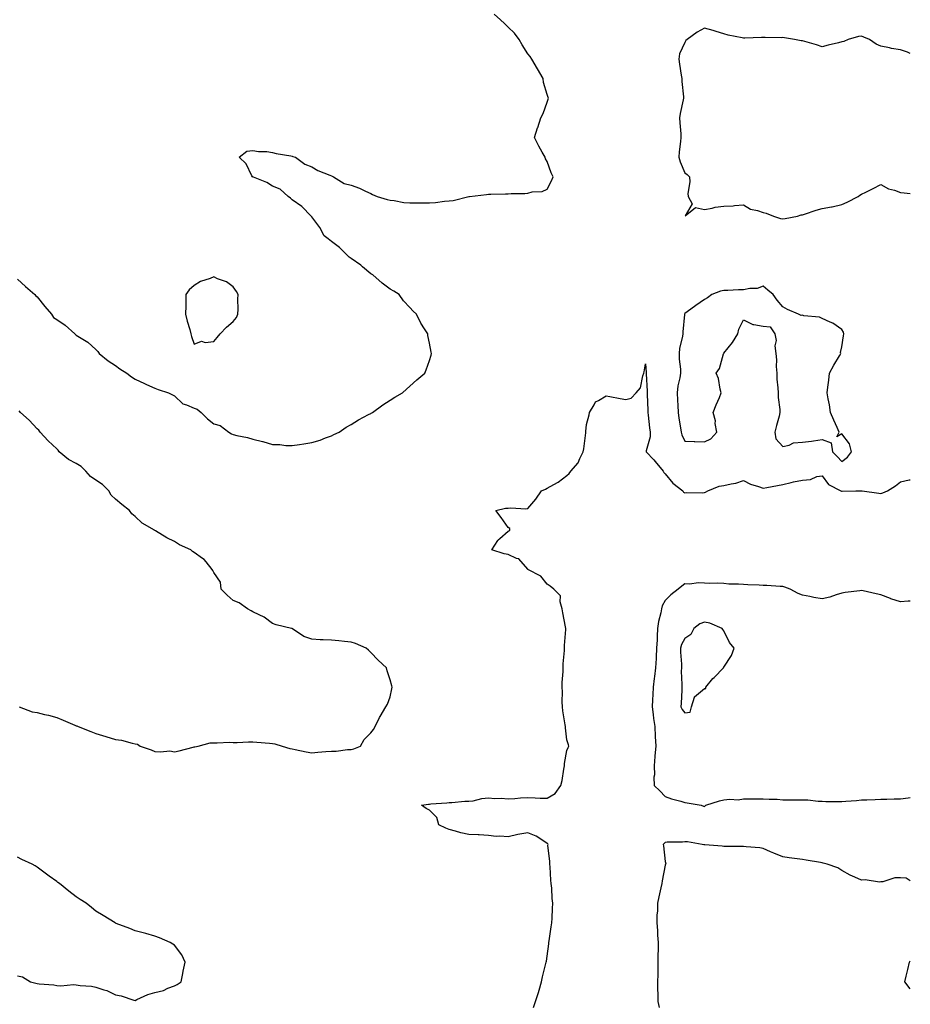
# Model space of a CAD drawing. Units: inches. Extents: x 897203 to 899843, y 7276778 to 7279418.
# Drawn here: x 899389 to 899843, y 7277510 to 7278012 of the extents above; entities that cross this region are included whole.
import ezdxf

# ---------------------------------------------------------------- set-up
doc = ezdxf.new("R2010")
doc.units = ezdxf.units.IN
doc.header["$MEASUREMENT"] = 0
doc.layers.add('Contour_89727276', color=7, linetype='Continuous', true_color=0x996965)

msp = doc.modelspace()

# ---------------------------------------------------------------- linework, layer by layer
at = {"layer": 'Contour_89727276'}
for points in [[(899388.05, 7277879.84, 3321), (899392.17, 7277876.04, 3321), (899396.92, 7277871.92, 3321), (899397.38, 7277871.25, 3321), (899398.05, 7277870.72, 3321), (899402.01, 7277865.88, 3321), (899405.34, 7277861.92, 3321), (899406.45, 7277860.32, 3321), (899408.05, 7277859.26, 3321), (899412.42, 7277856.29, 3321), (899417.36, 7277851.92, 3321), (899417.67, 7277851.54, 3321), (899418.05, 7277851.33, 3321), (899419.73, 7277850.24, 3321), (899423.9, 7277847.78, 3321), (899428.05, 7277843.92, 3321), (899429.04, 7277842.91, 3321), (899429.63, 7277841.92, 3321), (899434.28, 7277838.15, 3321), (899438.05, 7277835.74, 3321), (899440.27, 7277834.14, 3321), (899443.77, 7277831.92, 3321), (899446.2, 7277830.06, 3321), (899448.05, 7277828.93, 3321), (899452.76, 7277826.63, 3321), (899453.76, 7277826.21, 3321), (899458.05, 7277824.29, 3321), (899459.7, 7277823.57, 3321), (899465.02, 7277821.92, 3321), (899467.04, 7277820.91, 3321), (899468.05, 7277820.31, 3321), (899472.39, 7277816.27, 3321), (899474.16, 7277815.81, 3321), (899478.05, 7277814.07, 3321), (899479.67, 7277813.54, 3321), (899481.64, 7277811.92, 3321), (899484.85, 7277808.72, 3321), (899488.05, 7277806.15, 3321), (899491.32, 7277805.19, 3321), (899495.71, 7277801.92, 3321), (899497.21, 7277801.07, 3321), (899498.05, 7277800.6, 3321), (899499.82, 7277800.15, 3321), (899505.24, 7277799.11, 3321), (899508.05, 7277798.26, 3321), (899512.9, 7277797.08, 3321), (899513.16, 7277797.03, 3321), (899518.05, 7277795.61, 3321), (899521.71, 7277795.58, 3321), (899524.89, 7277795.08, 3321), (899528.05, 7277795.05, 3321), (899531.78, 7277795.65, 3321), (899534.03, 7277795.93, 3321), (899538.05, 7277796.6, 3321), (899542.25, 7277797.72, 3321), (899545.06, 7277798.93, 3321), (899548.05, 7277799.98, 3321), (899549.3, 7277800.67, 3321), (899551.92, 7277801.92, 3321), (899555.6, 7277804.37, 3321), (899558.05, 7277805.83, 3321), (899561.87, 7277808.09, 3321), (899566.98, 7277810.86, 3321), (899568.05, 7277811.45, 3321), (899568.35, 7277811.62, 3321), (899568.96, 7277811.92, 3321), (899574.25, 7277815.72, 3321), (899578.05, 7277818.17, 3321), (899580.33, 7277819.64, 3321), (899584.28, 7277821.92, 3321), (899586.21, 7277823.76, 3321), (899588.05, 7277825.27, 3321), (899591.53, 7277828.44, 3321), (899595.58, 7277831.92, 3321), (899596.31, 7277833.67, 3321), (899598.05, 7277838.35, 3321), (899598.83, 7277841.14, 3321), (899598.98, 7277841.92, 3321), (899598.78, 7277842.64, 3321), (899598.05, 7277847.13, 3321), (899597.19, 7277851.05, 3321), (899597.1, 7277851.92, 3321), (899595.5, 7277854.48, 3321), (899593.53, 7277857.4, 3321), (899591.34, 7277861.92, 3321), (899589.69, 7277863.55, 3321), (899588.05, 7277865.44, 3321), (899584.83, 7277868.7, 3321), (899582.5, 7277871.92, 3321), (899579.77, 7277873.64, 3321), (899578.05, 7277874.76, 3321), (899573.92, 7277877.79, 3321), (899569.13, 7277881.92, 3321), (899568.46, 7277882.33, 3321), (899568.05, 7277882.56, 3321), (899563.94, 7277886.03, 3321), (899562.98, 7277886.85, 3321), (899558.05, 7277890.33, 3321), (899557.11, 7277890.98, 3321), (899556.18, 7277891.92, 3321), (899552.11, 7277895.97, 3321), (899548.05, 7277898.99, 3321), (899546.4, 7277900.27, 3321), (899544.33, 7277901.92, 3321), (899542.21, 7277906.08, 3321), (899538.05, 7277911.47, 3321), (899537.88, 7277911.75, 3321), (899537.73, 7277911.92, 3321), (899532.92, 7277916.79, 3321), (899528.05, 7277920.16, 3321), (899527.15, 7277921.02, 3321), (899525.98, 7277921.92, 3321), (899521.84, 7277925.71, 3321), (899518.05, 7277927.14, 3321), (899515.1, 7277928.97, 3321), (899508.27, 7277931.7, 3321), (899508.05, 7277931.8, 3321), (899507.96, 7277931.83, 3321), (899507.82, 7277931.92, 3321), (899507.47, 7277932.5, 3321), (899504.58, 7277938.45, 3321), (899501.09, 7277941.92, 3321), (899504.91, 7277945.06, 3321), (899508.05, 7277945.38, 3321), (899510.86, 7277944.73, 3321), (899515.2, 7277944.77, 3321), (899518.05, 7277944.33, 3321), (899519.96, 7277943.82, 3321), (899527.32, 7277942.65, 3321), (899528.05, 7277942.49, 3321), (899528.46, 7277942.33, 3321), (899529.67, 7277941.92, 3321), (899534.52, 7277938.39, 3321), (899538.05, 7277937.05, 3321), (899541.19, 7277935.06, 3321), (899547.27, 7277932.7, 3321), (899548.05, 7277932.34, 3321), (899548.37, 7277932.24, 3321), (899549.16, 7277931.92, 3321), (899554.6, 7277928.47, 3321), (899558.05, 7277927.66, 3321), (899562.27, 7277926.14, 3321), (899565.36, 7277924.62, 3321), (899568.05, 7277923.43, 3321), (899569, 7277922.87, 3321), (899571.36, 7277921.92, 3321), (899576.42, 7277920.3, 3321), (899578.05, 7277920.07, 3321), (899580.03, 7277919.94, 3321), (899584.99, 7277918.86, 3321), (899588.05, 7277918.72, 3321), (899591.29, 7277918.68, 3321), (899594.82, 7277918.69, 3321), (899598.05, 7277918.64, 3321), (899601.11, 7277918.86, 3321), (899605.57, 7277919.44, 3321), (899608.05, 7277919.63, 3321), (899610.06, 7277919.91, 3321), (899618.02, 7277921.89, 3321), (899618.05, 7277921.89, 3321), (899618.07, 7277921.89, 3321), (899618.36, 7277921.92, 3321), (899627.07, 7277922.9, 3321), (899628.05, 7277923.01, 3321), (899629.23, 7277923.1, 3321), (899636.77, 7277923.2, 3321), (899638.05, 7277923.31, 3321), (899639.62, 7277923.48, 3321), (899646.59, 7277923.38, 3321), (899648.05, 7277923.6, 3321), (899650.33, 7277924.21, 3321), (899655.49, 7277924.49, 3321), (899658.05, 7277925.69, 3321), (899660.14, 7277929.83, 3321), (899660.97, 7277931.92, 3321), (899660.05, 7277933.92, 3321), (899658.05, 7277939.75, 3321), (899657.18, 7277941.05, 3321), (899656.92, 7277941.92, 3321), (899655.45, 7277944.52, 3321), (899653.69, 7277947.56, 3321), (899651.45, 7277951.92, 3321), (899653.11, 7277956.86, 3321), (899653.16, 7277957.04, 3321), (899654.78, 7277961.92, 3321), (899655.85, 7277964.13, 3321), (899658.05, 7277969.95, 3321), (899658.47, 7277971.49, 3321), (899658.6, 7277971.92, 3321), (899658.51, 7277972.39, 3321), (899658.05, 7277973.82, 3321), (899656.15, 7277980.02, 3321), (899655.9, 7277981.92, 3321), (899653.05, 7277986.92, 3321), (899650.18, 7277991.92, 3321), (899649.25, 7277993.12, 3321), (899648.05, 7277994.48, 3321), (899645.31, 7277999.18, 3321), (899643.73, 7278001.92, 3321), (899641.27, 7278005.13, 3321), (899638.05, 7278008.14, 3321), (899636.16, 7278010.03, 3321), (899634.17, 7278011.92, 3321), (899630.95, 7278014.81, 3321)], [(899843, 7277994.79, 3321), (899841.51, 7277995.39, 3321), (899838.05, 7277996.64, 3321), (899833.34, 7277997.2, 3321), (899832.39, 7277997.58, 3321), (899828.05, 7277998.45, 3321), (899825.59, 7277999.46, 3321), (899822.17, 7278001.92, 3321), (899819.25, 7278003.12, 3321), (899818.05, 7278003.55, 3321), (899816.64, 7278003.33, 3321), (899811.3, 7278001.92, 3321), (899809.08, 7278000.89, 3321), (899808.05, 7278000.65, 3321), (899806.34, 7278000.2, 3321), (899801.07, 7277998.9, 3321), (899798.05, 7277998.1, 3321), (899795.23, 7277999.1, 3321), (899789.2, 7278000.77, 3321), (899788.05, 7278001.13, 3321), (899787.35, 7278001.22, 3321), (899783.97, 7278001.92, 3321), (899778.82, 7278002.68, 3321), (899778.05, 7278002.8, 3321), (899777.19, 7278002.78, 3321), (899769.02, 7278002.9, 3321), (899768.05, 7278002.87, 3321), (899767.14, 7278002.83, 3321), (899758.61, 7278002.48, 3321), (899758.05, 7278002.46, 3321), (899757.34, 7278002.63, 3321), (899750.23, 7278004.1, 3321), (899748.05, 7278004.71, 3321), (899744.02, 7278005.94, 3321), (899742.6, 7278006.47, 3321), (899738.05, 7278007.65, 3321), (899734.44, 7278005.53, 3321), (899729.37, 7278001.92, 3321), (899728.68, 7278001.3, 3321), (899728.05, 7278000.37, 3321), (899725.45, 7277994.52, 3321), (899725.04, 7277991.92, 3321), (899725.36, 7277989.22, 3321), (899726.29, 7277983.68, 3321), (899726.52, 7277981.92, 3321), (899726.55, 7277980.43, 3321), (899727.39, 7277972.58, 3321), (899727.4, 7277971.92, 3321), (899727.27, 7277971.15, 3321), (899725.75, 7277964.22, 3321), (899725.42, 7277961.92, 3321), (899725.48, 7277959.35, 3321), (899726.09, 7277953.88, 3321), (899726.14, 7277951.92, 3321), (899725.97, 7277949.84, 3321), (899725.27, 7277944.7, 3321), (899725.07, 7277941.92, 3321), (899725.73, 7277939.6, 3321), (899728.05, 7277933.95, 3321), (899729.24, 7277933.11, 3321), (899730.49, 7277931.92, 3321), (899730.66, 7277929.31, 3321), (899729.59, 7277923.46, 3321), (899729.77, 7277921.92, 3321), (899731.82, 7277918.15, 3321), (899728.23, 7277912.1, 3321), (899733.63, 7277916.34, 3321), (899738.05, 7277915.34, 3321), (899742.09, 7277915.96, 3321), (899743.57, 7277916.4, 3321), (899748.05, 7277916.89, 3321), (899752.76, 7277917.21, 3321), (899753.4, 7277917.27, 3321), (899758.05, 7277917.6, 3321), (899761.53, 7277915.4, 3321), (899765.18, 7277914.79, 3321), (899768.05, 7277913.79, 3321), (899769.61, 7277913.47, 3321), (899773.21, 7277911.92, 3321), (899776.79, 7277910.66, 3321), (899778.05, 7277910.5, 3321)], [(899778.05, 7277910.5, 3321), (899779.28, 7277910.7, 3321), (899785.49, 7277911.92, 3321), (899787.45, 7277912.53, 3321), (899788.05, 7277912.61, 3321), (899789.05, 7277912.93, 3321), (899795, 7277914.98, 3321), (899798.05, 7277915.81, 3321), (899802.8, 7277916.67, 3321), (899803.26, 7277916.71, 3321), (899808.05, 7277917.79, 3321), (899810.88, 7277919.09, 3321), (899816.43, 7277921.92, 3321), (899817.32, 7277922.65, 3321), (899818.05, 7277923.07, 3321), (899820.31, 7277924.18, 3321), (899824, 7277925.97, 3321), (899828.05, 7277927.98, 3321), (899831.88, 7277925.75, 3321), (899834.87, 7277925.09, 3321), (899838.05, 7277923.94, 3321), (899839.82, 7277923.69, 3321), (899843, 7277923.45, 3321)], [(899651.06, 7277508.91, 3320), (899652.02, 7277511.92, 3320), (899653.52, 7277516.45, 3320), (899653.84, 7277517.7, 3320), (899655.07, 7277521.92, 3320), (899655.58, 7277524.38, 3320), (899657.35, 7277531.23, 3320), (899657.51, 7277531.92, 3320), (899657.6, 7277532.37, 3320), (899658.05, 7277535.01, 3320), (899658.78, 7277541.2, 3320), (899658.87, 7277541.92, 3320), (899659, 7277542.87, 3320), (899660.06, 7277549.91, 3320), (899660.32, 7277551.92, 3320), (899660.47, 7277554.34, 3320), (899660.72, 7277559.25, 3320), (899660.89, 7277561.92, 3320), (899660.55, 7277564.42, 3320), (899660.31, 7277569.66, 3320), (899660.04, 7277571.92, 3320), (899659.84, 7277573.71, 3320), (899659.45, 7277580.52, 3320), (899659.31, 7277581.92, 3320), (899659.34, 7277583.21, 3320), (899658.39, 7277591.58, 3320), (899658.41, 7277591.92, 3320), (899658.29, 7277592.16, 3320), (899658.05, 7277592.45, 3320), (899656.78, 7277593.19, 3320), (899652.29, 7277596.17, 3320), (899648.05, 7277597.87, 3320), (899643.1, 7277596.98, 3320), (899643, 7277596.97, 3320), (899638.05, 7277595.81, 3320), (899633.81, 7277596.16, 3320), (899632.06, 7277595.92, 3320), (899628.05, 7277596.47, 3320), (899623.27, 7277596.7, 3320), (899622.86, 7277596.72, 3320), (899618.05, 7277596.95, 3320), (899613.99, 7277597.86, 3320), (899611.26, 7277598.71, 3320), (899608.05, 7277599.53, 3320), (899606.35, 7277600.22, 3320), (899602.76, 7277601.92, 3320), (899601.8, 7277605.67, 3320), (899598.05, 7277609.37, 3320), (899596.37, 7277610.24, 3320), (899593.99, 7277611.92, 3320), (899597.56, 7277612.41, 3320), (899598.05, 7277612.45, 3320), (899598.62, 7277612.49, 3320), (899606.83, 7277613.14, 3320), (899608.05, 7277613.24, 3320), (899609.35, 7277613.22, 3320), (899616.08, 7277613.89, 3320), (899618.05, 7277613.87, 3320), (899620.27, 7277614.14, 3320), (899624.68, 7277615.29, 3320), (899628.05, 7277615.57, 3320), (899631.34, 7277615.21, 3320), (899634.54, 7277615.43, 3320), (899638.05, 7277615.15, 3320), (899641.47, 7277615.34, 3320), (899644.33, 7277615.63, 3320), (899648.05, 7277615.82, 3320), (899651.83, 7277615.7, 3320), (899654.46, 7277615.51, 3320), (899658.05, 7277615.39, 3320), (899662.11, 7277617.86, 3320), (899664.86, 7277621.92, 3320), (899665.57, 7277624.39, 3320), (899666.38, 7277630.25, 3320), (899666.77, 7277631.92, 3320), (899666.88, 7277633.08, 3320), (899668.05, 7277639.76, 3320), (899668.67, 7277641.3, 3320), (899668.94, 7277641.92, 3320), (899668.76, 7277642.63, 3320), (899668.05, 7277645.25, 3320), (899667.34, 7277651.21, 3320), (899667.27, 7277651.92, 3320), (899667.14, 7277652.83, 3320), (899666.01, 7277659.88, 3320), (899665.74, 7277661.92, 3320), (899665.53, 7277664.44, 3320), (899665.79, 7277669.66, 3320), (899665.55, 7277671.92, 3320), (899665.59, 7277674.38, 3320), (899666.16, 7277680.03, 3320), (899666.19, 7277681.92, 3320), (899666.18, 7277683.8, 3320), (899666.81, 7277690.68, 3320), (899666.8, 7277691.92, 3320), (899666.75, 7277693.22, 3320), (899667.46, 7277701.33, 3320), (899667.43, 7277701.92, 3320), (899667.3, 7277702.66, 3320), (899665.99, 7277709.87, 3320), (899665.64, 7277711.92, 3320), (899664.55, 7277715.42, 3320), (899664.69, 7277718.56, 3320), (899661.42, 7277721.92, 3320), (899659.54, 7277723.41, 3320), (899658.05, 7277724.53, 3320), (899654.71, 7277728.58, 3320), (899648.16, 7277731.92, 3320), (899648.11, 7277731.99, 3320), (899648.05, 7277732.1, 3320), (899643.5, 7277737.37, 3320), (899642.38, 7277737.59, 3320), (899638.05, 7277739.52, 3320), (899636.09, 7277739.96, 3320), (899629.84, 7277741.92, 3320), (899632.8, 7277746.67, 3320), (899632.97, 7277747.01, 3320), (899633.88, 7277747.75, 3320), (899638.05, 7277751.37, 3320), (899638.39, 7277751.58, 3320), (899638.87, 7277751.92, 3320), (899638.88, 7277752.75, 3320), (899638.05, 7277753.33, 3320), (899634.54, 7277758.41, 3320), (899631.82, 7277761.92, 3320), (899636.74, 7277763.23, 3320), (899638.05, 7277763.16, 3320), (899639.43, 7277763.3, 3320), (899647.09, 7277762.88, 3320), (899648.05, 7277763.02, 3320), (899652.21, 7277767.76, 3320), (899655, 7277771.92, 3320), (899657.06, 7277772.91, 3320), (899658.05, 7277773.29, 3320), (899661.35, 7277775.22, 3320), (899663.58, 7277776.39, 3320), (899668.05, 7277779.84, 3320), (899669.14, 7277780.83, 3320), (899670.07, 7277781.92, 3320), (899673.78, 7277786.19, 3320), (899674.56, 7277788.43, 3320), (899676.27, 7277791.92, 3320), (899676.58, 7277793.38, 3320), (899677.63, 7277801.5, 3320), (899677.71, 7277801.92, 3320), (899677.74, 7277802.23, 3320), (899678.05, 7277805.76, 3320), (899679.3, 7277810.67, 3320), (899679.49, 7277811.92, 3320), (899681.95, 7277815.82, 3320), (899682.59, 7277817.39, 3320), (899684.08, 7277817.95, 3320), (899688.05, 7277820.37, 3320), (899689.96, 7277820.01, 3320), (899695.11, 7277818.97, 3320), (899698.05, 7277818.43, 3320), (899700.82, 7277819.15, 3320), (899703.32, 7277821.92, 3320), (899705.56, 7277824.41, 3320), (899706.67, 7277830.54, 3320), (899707.23, 7277831.92, 3320), (899707.37, 7277832.6, 3320), (899708.05, 7277836.61, 3320), (899708.4, 7277832.27, 3320), (899708.37, 7277831.92, 3320), (899708.39, 7277831.59, 3320), (899708.84, 7277822.71, 3320), (899708.87, 7277821.92, 3320), (899708.89, 7277821.08, 3320), (899709.28, 7277813.15, 3320), (899709.31, 7277811.92, 3320), (899709.48, 7277810.48, 3320), (899710.18, 7277804.06, 3320), (899710.45, 7277801.92, 3320), (899710.47, 7277799.51, 3320), (899708.47, 7277792.34, 3320), (899708.48, 7277791.92, 3320), (899712.24, 7277787.73, 3320), (899713.01, 7277786.88, 3320), (899717.03, 7277781.92, 3320), (899717.37, 7277781.25, 3320), (899718.05, 7277780.64, 3320), (899721.97, 7277775.85, 3320), (899727.12, 7277771.92, 3320), (899727.51, 7277771.37, 3320), (899728.05, 7277771.01, 3320), (899728.78, 7277771.19, 3320), (899737.14, 7277771.01, 3320), (899738.05, 7277771.15, 3320), (899738.64, 7277771.33, 3320), (899739.82, 7277771.92, 3320), (899745.55, 7277774.42, 3320), (899748.05, 7277774.75, 3320), (899751.76, 7277775.62, 3320), (899754.06, 7277775.91, 3320), (899758.05, 7277777.17, 3320), (899761.53, 7277775.4, 3320), (899765.73, 7277774.23, 3320), (899768.05, 7277773.38, 3320), (899769.85, 7277773.72, 3320), (899775.31, 7277774.66, 3320), (899778.05, 7277775.21, 3320), (899782.33, 7277776.21, 3320), (899783.44, 7277776.53, 3320), (899788.05, 7277777.42, 3320), (899792.17, 7277777.81, 3320), (899795.34, 7277779.21, 3320), (899798.05, 7277779.7, 3320), (899801.35, 7277775.22, 3320), (899807.64, 7277771.92, 3320), (899807.91, 7277771.78, 3320), (899808.05, 7277771.75, 3320), (899808.21, 7277771.76, 3320), (899815.31, 7277771.92, 3320), (899817.98, 7277771.99, 3320), (899818.05, 7277772.01, 3320), (899818.12, 7277772, 3320), (899818.46, 7277771.92, 3320), (899826.91, 7277770.78, 3320), (899828.05, 7277770.7, 3320), (899829.04, 7277770.93, 3320), (899831.3, 7277771.92, 3320), (899835.38, 7277774.59, 3320), (899838.05, 7277776.49, 3320), (899842.42, 7277777.55, 3320), (899843, 7277777.63, 3320)], [(899388.93, 7277661.92, 3321), (899395.6, 7277659.48, 3321), (899398.05, 7277659.04, 3321), (899401.88, 7277658.09, 3321), (899403.89, 7277657.77, 3321), (899408.05, 7277656.47, 3321), (899411.29, 7277655.16, 3321), (899417.37, 7277652.59, 3321), (899418.05, 7277652.32, 3321), (899418.36, 7277652.23, 3321), (899418.93, 7277651.92, 3321), (899425.5, 7277649.37, 3321), (899428.05, 7277648.39, 3321), (899433.05, 7277646.92, 3321), (899438.05, 7277645.3, 3321), (899441.1, 7277644.97, 3321), (899446.57, 7277643.39, 3321), (899448.05, 7277643.18, 3321), (899449.15, 7277643.01, 3321), (899450.65, 7277641.92, 3321), (899456.15, 7277640.02, 3321), (899458.05, 7277639.3, 3321), (899460.97, 7277638.99, 3321), (899465.69, 7277639.56, 3321), (899468.05, 7277639.13, 3321), (899470.39, 7277639.58, 3321), (899477.59, 7277641.46, 3321), (899478.05, 7277641.56, 3321), (899478.39, 7277641.58, 3321), (899480.19, 7277641.92, 3321), (899486.34, 7277643.63, 3321), (899488.05, 7277643.71, 3321), (899489.76, 7277643.63, 3321), (899496.07, 7277643.9, 3321), (899498.05, 7277643.83, 3321), (899500.02, 7277643.88, 3321), (899505.78, 7277644.19, 3321), (899508.05, 7277644.23, 3321), (899510.07, 7277643.93, 3321), (899516.53, 7277643.44, 3321), (899518.05, 7277643.24, 3321), (899519.18, 7277643.05, 3321), (899522.93, 7277641.92, 3321), (899526.88, 7277640.75, 3321), (899528.05, 7277640.64, 3321), (899529.65, 7277640.32, 3321), (899535.25, 7277639.12, 3321), (899538.05, 7277638.59, 3321), (899541.15, 7277638.81, 3321), (899545.27, 7277639.14, 3321), (899548.05, 7277639.34, 3321), (899550.5, 7277639.47, 3321), (899556.31, 7277640.18, 3321), (899558.05, 7277640.29, 3321), (899559.42, 7277640.55, 3321), (899562.89, 7277641.92, 3321), (899564.69, 7277645.28, 3321), (899568.05, 7277648.78, 3321), (899569.46, 7277650.51, 3321), (899570.41, 7277651.92, 3321), (899572.6, 7277656.47, 3321), (899572.86, 7277657.11, 3321), (899575.8, 7277661.92, 3321), (899576.67, 7277663.3, 3321), (899578.05, 7277667.04, 3321), (899578.89, 7277671.08, 3321), (899579.01, 7277671.92, 3321), (899578.8, 7277672.67, 3321), (899578.05, 7277675.73, 3321), (899576.45, 7277680.32, 3321), (899576.18, 7277681.92, 3321), (899571.83, 7277685.7, 3321), (899568.05, 7277689.62, 3321), (899566.97, 7277690.84, 3321), (899565.7, 7277691.92, 3321), (899560.34, 7277694.21, 3321), (899558.05, 7277694.92, 3321), (899554.77, 7277695.19, 3321), (899551.77, 7277695.63, 3321), (899548.05, 7277695.9, 3321), (899543.82, 7277696.15, 3321), (899542.31, 7277696.18, 3321), (899538.05, 7277696.43, 3321), (899533.92, 7277697.8, 3321), (899528.25, 7277701.72, 3321), (899528.05, 7277701.83, 3321), (899527.99, 7277701.86, 3321), (899527.69, 7277701.92, 3321), (899519.91, 7277703.78, 3321), (899518.05, 7277704.47, 3321), (899513.8, 7277707.67, 3321), (899511.21, 7277708.77, 3321), (899508.05, 7277710.39, 3321), (899507.08, 7277710.95, 3321), (899505.21, 7277711.92, 3321), (899500.99, 7277714.86, 3321), (899498.05, 7277716.19, 3321), (899494.92, 7277718.79, 3321), (899491.82, 7277721.92, 3321), (899491.53, 7277725.4, 3321), (899488.05, 7277730.46, 3321), (899487.54, 7277731.4, 3321), (899487.31, 7277731.92, 3321), (899484.16, 7277735.81, 3321), (899483.21, 7277737.09, 3321), (899482.42, 7277737.55, 3321), (899478.05, 7277740.56, 3321), (899477.22, 7277741.09, 3321), (899476.32, 7277741.92, 3321), (899470.64, 7277744.52, 3321), (899468.05, 7277746.17, 3321), (899464.13, 7277748, 3321), (899458.36, 7277751.61, 3321), (899458.05, 7277751.79, 3321), (899457.97, 7277751.83, 3321), (899457.87, 7277751.92, 3321), (899451.65, 7277755.52, 3321), (899448.05, 7277758.83, 3321), (899446.35, 7277760.22, 3321), (899445.12, 7277761.92, 3321), (899441.18, 7277765.05, 3321), (899438.05, 7277767.66, 3321), (899435.85, 7277769.71, 3321), (899434.62, 7277771.92, 3321), (899431.32, 7277775.19, 3321), (899428.05, 7277777.49, 3321), (899425.35, 7277779.22, 3321), (899422.96, 7277781.92, 3321), (899420.57, 7277784.45, 3321), (899418.05, 7277785.87, 3321), (899414.02, 7277787.89, 3321), (899409.35, 7277791.92, 3321), (899408.84, 7277792.7, 3321), (899408.05, 7277793.37, 3321), (899403.63, 7277797.51, 3321), (899399.56, 7277801.92, 3321), (899398.95, 7277802.82, 3321), (899398.05, 7277803.64, 3321), (899394.05, 7277807.92, 3321), (899389.58, 7277811.92, 3321), (899388.91, 7277812.78, 3321)], [(899843, 7277715.74, 3320), (899841.88, 7277715.75, 3320), (899838.05, 7277715.42, 3320), (899833.14, 7277717.02, 3320), (899832.82, 7277717.15, 3320), (899828.05, 7277718.96, 3320), (899825.58, 7277719.45, 3320), (899818.98, 7277720.99, 3320), (899818.05, 7277721.19, 3320), (899817.2, 7277721.06, 3320), (899809.79, 7277720.18, 3320), (899808.05, 7277719.92, 3320), (899805.22, 7277719.1, 3320), (899802.07, 7277717.9, 3320), (899798.05, 7277716.98, 3320), (899793.77, 7277717.64, 3320), (899791.84, 7277718.13, 3320), (899788.05, 7277718.82, 3320), (899785.81, 7277719.68, 3320), (899781.81, 7277721.92, 3320), (899779.09, 7277722.96, 3320), (899778.05, 7277723.18, 3320), (899776.74, 7277723.23, 3320), (899769.92, 7277723.8, 3320), (899768.05, 7277723.85, 3320), (899766, 7277723.97, 3320), (899760.21, 7277724.09, 3320), (899758.05, 7277724.21, 3320), (899755.53, 7277724.44, 3320), (899750.61, 7277724.48, 3320), (899748.05, 7277724.75, 3320), (899744.98, 7277724.99, 3320), (899740.85, 7277724.71, 3320), (899738.05, 7277725.01, 3320), (899734.86, 7277725.11, 3320), (899730.6, 7277724.47, 3320), (899728.05, 7277724.6, 3320), (899726.51, 7277723.46, 3320), (899724.71, 7277721.92, 3320), (899720.99, 7277718.98, 3320), (899718.05, 7277716.09, 3320), (899716.55, 7277713.42, 3320), (899716.27, 7277711.92, 3320), (899715.94, 7277709.81, 3320), (899714.63, 7277705.35, 3320), (899714.24, 7277701.92, 3320), (899714.04, 7277697.91, 3320), (899713.94, 7277696.02, 3320), (899713.74, 7277691.92, 3320), (899713.46, 7277687.33, 3320), (899713.42, 7277686.55, 3320), (899713.12, 7277681.92, 3320), (899712.61, 7277677.36, 3320), (899712.48, 7277676.35, 3320), (899711.98, 7277671.92, 3320), (899711.79, 7277668.18, 3320), (899711.6, 7277665.46, 3320), (899711.42, 7277661.92, 3320), (899711.94, 7277658.02, 3320), (899712.19, 7277656.05, 3320), (899712.76, 7277651.92, 3320), (899713.04, 7277646.93, 3320), (899713.04, 7277646.91, 3320), (899713.29, 7277641.92, 3320), (899712.89, 7277637.08, 3320), (899712.9, 7277636.76, 3320), (899712.56, 7277631.92, 3320), (899712.67, 7277627.29, 3320), (899712.34, 7277626.21, 3320), (899712.57, 7277621.92, 3320), (899715.34, 7277619.21, 3320), (899718.05, 7277616.23, 3320), (899721.31, 7277615.18, 3320), (899726.07, 7277613.9, 3320), (899728.05, 7277613.32, 3320), (899729.28, 7277613.15, 3320), (899736.46, 7277611.92, 3320), (899737.59, 7277611.46, 3320), (899738.05, 7277611.27, 3320)], [(899738.05, 7277611.27, 3320), (899738.45, 7277611.52, 3320), (899738.83, 7277611.92, 3320), (899745.81, 7277614.16, 3320), (899748.05, 7277614.58, 3320), (899751.03, 7277614.9, 3320), (899755.28, 7277614.69, 3320), (899758.05, 7277615.13, 3320), (899761.28, 7277615.15, 3320), (899764.83, 7277615.14, 3320), (899768.05, 7277615.15, 3320), (899771.04, 7277614.91, 3320), (899775.1, 7277614.87, 3320), (899778.05, 7277614.65, 3320), (899780.71, 7277614.58, 3320), (899785.29, 7277614.68, 3320), (899788.05, 7277614.62, 3320), (899790.7, 7277614.57, 3320), (899796.02, 7277613.94, 3320), (899798.05, 7277613.9, 3320), (899799.95, 7277613.82, 3320), (899806.13, 7277613.84, 3320), (899808.05, 7277613.77, 3320), (899810.06, 7277613.92, 3320), (899815.65, 7277614.32, 3320), (899818.05, 7277614.53, 3320), (899820.78, 7277614.65, 3320), (899825.14, 7277614.82, 3320), (899828.05, 7277614.96, 3320), (899831.11, 7277614.98, 3320), (899834.8, 7277615.17, 3320), (899838.05, 7277615.2, 3320), (899841.84, 7277615.71, 3320), (899843, 7277615.86, 3320)], [(899843, 7277573.32, 3320), (899840.82, 7277574.69, 3320), (899838.05, 7277574.92, 3320), (899835.11, 7277574.86, 3320), (899829.02, 7277572.89, 3320), (899828.05, 7277572.86, 3320), (899827.3, 7277572.67, 3320), (899820, 7277573.87, 3320), (899818.05, 7277573.64, 3320), (899814.75, 7277575.22, 3320), (899812.4, 7277576.27, 3320), (899808.05, 7277578.69, 3320), (899806.05, 7277579.92, 3320), (899800.7, 7277581.92, 3320), (899798.54, 7277582.42, 3320), (899798.05, 7277582.55, 3320), (899797.29, 7277582.68, 3320), (899790.01, 7277583.87, 3320), (899788.05, 7277584.19, 3320), (899785.39, 7277584.59, 3320), (899781.21, 7277585.07, 3320), (899778.05, 7277585.58, 3320), (899773.5, 7277587.38, 3320), (899771.78, 7277588.19, 3320), (899768.05, 7277589.84, 3320), (899766.36, 7277590.22, 3320), (899759.28, 7277590.69, 3320), (899758.05, 7277590.9, 3320), (899757, 7277590.87, 3320), (899749.06, 7277590.91, 3320), (899748.05, 7277590.88, 3320), (899747.1, 7277590.97, 3320), (899738.25, 7277591.71, 3320), (899738.05, 7277591.73, 3320), (899737.86, 7277591.73, 3320), (899736.86, 7277591.92, 3320), (899729.4, 7277593.28, 3320), (899728.05, 7277593.19, 3320), (899726.89, 7277593.08, 3320), (899719.12, 7277592.98, 3320), (899718.05, 7277592.91, 3320), (899717.6, 7277592.37, 3320), (899717.12, 7277591.92, 3320), (899717.26, 7277591.14, 3320), (899718.05, 7277583.22, 3320), (899718.38, 7277582.25, 3320), (899718.28, 7277581.92, 3320), (899718.2, 7277581.77, 3320), (899718.05, 7277581.29, 3320), (899716.61, 7277573.37, 3320), (899716.4, 7277571.92, 3320), (899715.96, 7277569.84, 3320), (899714.83, 7277565.14, 3320), (899714.21, 7277561.92, 3320), (899714.1, 7277557.97, 3320), (899713.9, 7277556.07, 3320), (899713.8, 7277551.92, 3320), (899714.16, 7277548.03, 3320), (899714.23, 7277545.75, 3320), (899714.54, 7277541.92, 3320), (899714.45, 7277538.32, 3320), (899714.42, 7277535.55, 3320), (899714.32, 7277531.92, 3320), (899714.3, 7277528.17, 3320), (899714.27, 7277525.7, 3320), (899714.25, 7277521.92, 3320), (899714.25, 7277518.11, 3320), (899714.36, 7277515.6, 3320), (899714.36, 7277511.92, 3320), (899714.96, 7277508.83, 3320)], [(899468.05, 7277519.79, 3321), (899469.5, 7277520.47, 3321), (899471.41, 7277521.92, 3321), (899472.35, 7277526.22, 3321), (899472.57, 7277527.4, 3321), (899473.5, 7277531.92, 3321), (899471.76, 7277535.63, 3321), (899468.05, 7277540.6, 3321), (899467.29, 7277541.16, 3321), (899465.83, 7277541.92, 3321), (899460.52, 7277544.38, 3321), (899458.05, 7277545.19, 3321), (899453.45, 7277546.53, 3321), (899452.84, 7277546.71, 3321), (899448.05, 7277547.96, 3321), (899445.25, 7277549.12, 3321), (899438.31, 7277551.66, 3321), (899438.05, 7277551.75, 3321), (899437.95, 7277551.82, 3321), (899437.79, 7277551.92, 3321), (899431.78, 7277555.64, 3321), (899428.05, 7277557.86, 3321), (899425.83, 7277559.69, 3321), (899423.05, 7277561.92, 3321), (899420.05, 7277563.92, 3321), (899418.05, 7277565.19, 3321), (899414.28, 7277568.15, 3321), (899409.56, 7277571.92, 3321), (899408.66, 7277572.53, 3321), (899408.05, 7277572.96, 3321), (899404.25, 7277575.72, 3321), (899402.85, 7277576.72, 3321), (899398.05, 7277580.23, 3321), (899397.07, 7277580.94, 3321), (899395.63, 7277581.92, 3321), (899390.35, 7277584.22, 3321), (899388.05, 7277585.35, 3321)], [(899843, 7277518.36, 3320), (899840.22, 7277521.92, 3320), (899840.93, 7277524.79, 3320), (899841.72, 7277528.26, 3320), (899842.65, 7277531.92, 3320), (899843, 7277532.68, 3320)], [(899388.05, 7277524.98, 3321), (899390.55, 7277524.42, 3321), (899394.66, 7277521.92, 3321), (899397.42, 7277521.3, 3321), (899398.05, 7277521.1, 3321), (899399.06, 7277520.91, 3321), (899406.55, 7277520.42, 3321), (899408.05, 7277520.04, 3321), (899410.11, 7277519.87, 3321), (899416.6, 7277520.47, 3321), (899418.05, 7277520.31, 3321), (899419.97, 7277520, 3321), (899425.82, 7277519.69, 3321), (899428.05, 7277519.21, 3321), (899432.12, 7277517.85, 3321), (899433.68, 7277517.55, 3321), (899438.05, 7277515.24, 3321), (899440.96, 7277514.83, 3321), (899447.34, 7277512.62, 3321), (899448.05, 7277512.48, 3321), (899448.96, 7277512.84, 3321), (899454.56, 7277515.41, 3321), (899458.05, 7277516.46, 3321), (899462.45, 7277517.53, 3321), (899464.74, 7277518.61, 3321), (899468.05, 7277519.79, 3321)]]:
    msp.add_polyline3d(points, dxfattribs=at)
for points in [[(899488.05, 7277848.03, 3322), (899489.89, 7277850.08, 3322), (899491.43, 7277851.92, 3322), (899494.64, 7277855.33, 3322), (899498.05, 7277858.24, 3322), (899499.71, 7277860.27, 3322), (899500.42, 7277861.92, 3322), (899500.57, 7277864.44, 3322), (899500.42, 7277869.55, 3322), (899500.59, 7277871.92, 3322), (899499.7, 7277873.57, 3322), (899498.05, 7277875.84, 3322), (899494.57, 7277878.44, 3322), (899489.94, 7277880.03, 3322), (899488.05, 7277880.9, 3322), (899486.3, 7277880.16, 3322), (899481.36, 7277878.62, 3322), (899478.05, 7277876.59, 3322), (899475.59, 7277874.37, 3322), (899473.89, 7277871.92, 3322), (899473.79, 7277867.65, 3322), (899473.81, 7277866.16, 3322), (899473.67, 7277861.92, 3322), (899474.48, 7277858.35, 3322), (899475.88, 7277854.09, 3322), (899476.46, 7277851.92, 3322), (899476.66, 7277850.52, 3322), (899478.05, 7277846.67, 3322), (899481.79, 7277848.19, 3322), (899483.64, 7277847.51, 3322)], [(899808.05, 7277787.01, 3321), (899810.92, 7277789.05, 3321), (899812.97, 7277791.92, 3321), (899811.96, 7277795.84, 3321), (899808.05, 7277801, 3321), (899805.64, 7277799.51, 3321), (899806.75, 7277801.92, 3321), (899805.69, 7277804.28, 3321), (899804.04, 7277807.91, 3321), (899802.29, 7277811.92, 3321), (899801.85, 7277815.72, 3321), (899801.12, 7277818.85, 3321), (899800.68, 7277821.92, 3321), (899800.95, 7277824.82, 3321), (899801.54, 7277828.42, 3321), (899801.82, 7277831.92, 3321), (899803.99, 7277835.98, 3321), (899806.92, 7277840.79, 3321), (899807.58, 7277841.92, 3321), (899807.48, 7277842.49, 3321), (899808.05, 7277845.38, 3321), (899808.96, 7277851.01, 3321), (899809.06, 7277851.92, 3321), (899808.91, 7277852.78, 3321), (899808.05, 7277854.16, 3321), (899803.46, 7277857.34, 3321), (899802.16, 7277857.81, 3321), (899798.05, 7277859.72, 3321), (899796.66, 7277860.52, 3321), (899788.79, 7277861.18, 3321), (899788.05, 7277861.4, 3321), (899787.43, 7277861.3, 3321), (899786.03, 7277861.92, 3321), (899780.43, 7277864.3, 3321), (899778.05, 7277865.65, 3321), (899775.18, 7277869.06, 3321), (899773.18, 7277871.92, 3321), (899770.37, 7277874.24, 3321), (899768.05, 7277876.23, 3321), (899764.95, 7277875.02, 3321), (899761.24, 7277875.11, 3321), (899758.05, 7277874.44, 3321), (899755.54, 7277874.43, 3321), (899750.1, 7277873.97, 3321), (899748.05, 7277873.97, 3321), (899746.34, 7277873.64, 3321), (899741.93, 7277871.92, 3321), (899739.68, 7277870.3, 3321), (899738.05, 7277869.44, 3321), (899733.64, 7277866.33, 3321), (899729.36, 7277863.23, 3321), (899728.05, 7277862.28, 3321), (899727.96, 7277862.02, 3321), (899727.95, 7277861.92, 3321), (899727.95, 7277861.81, 3321), (899727.01, 7277852.96, 3321), (899727.01, 7277851.92, 3321), (899726.87, 7277850.74, 3321), (899725.45, 7277844.52, 3321), (899725.2, 7277841.92, 3321), (899725.18, 7277839.05, 3321), (899725.96, 7277834.01, 3321), (899725.93, 7277831.92, 3321), (899725.59, 7277829.46, 3321), (899724.55, 7277825.42, 3321), (899724.19, 7277821.92, 3321), (899724.32, 7277818.19, 3321), (899724.51, 7277815.46, 3321), (899724.64, 7277811.92, 3321), (899725.06, 7277808.93, 3321), (899725.91, 7277804.06, 3321), (899726.22, 7277801.92, 3321), (899726.64, 7277800.51, 3321), (899728.05, 7277797.27, 3321), (899732.82, 7277797.15, 3321), (899733.16, 7277797.04, 3321), (899738.05, 7277796.98, 3321), (899741.43, 7277798.54, 3321), (899744.36, 7277801.92, 3321), (899743.64, 7277806.32, 3321), (899743.69, 7277807.56, 3321), (899742.5, 7277811.92, 3321), (899744.14, 7277815.83, 3321), (899745.72, 7277819.59, 3321), (899746.7, 7277821.92, 3321), (899746.16, 7277823.81, 3321), (899745.25, 7277829.12, 3321), (899744.15, 7277831.92, 3321), (899745.76, 7277834.21, 3321), (899747.83, 7277841.7, 3321), (899747.92, 7277841.92, 3321), (899747.96, 7277842.01, 3321), (899748.05, 7277842.14, 3321), (899752.48, 7277847.5, 3321), (899755.18, 7277851.92, 3321), (899755.68, 7277854.29, 3321), (899758.05, 7277859.13, 3321), (899762.75, 7277856.62, 3321), (899763.24, 7277856.73, 3321), (899768.05, 7277855.9, 3321), (899771.63, 7277855.49, 3321), (899773.97, 7277851.92, 3321), (899774.68, 7277848.55, 3321), (899774.05, 7277845.92, 3321), (899774.43, 7277841.92, 3321), (899774.83, 7277838.7, 3321), (899774.62, 7277835.35, 3321), (899774.92, 7277831.92, 3321), (899775, 7277828.87, 3321), (899775.55, 7277824.41, 3321), (899775.63, 7277821.92, 3321), (899775.63, 7277819.5, 3321), (899776.58, 7277813.39, 3321), (899776.58, 7277811.92, 3321), (899776.1, 7277809.97, 3321), (899774.75, 7277805.22, 3321), (899774.03, 7277801.92, 3321), (899774.53, 7277798.39, 3321), (899778.05, 7277794.63, 3321), (899781.32, 7277795.19, 3321), (899783.49, 7277796.48, 3321), (899788.05, 7277796.72, 3321), (899792.7, 7277797.27, 3321), (899793.66, 7277797.53, 3321), (899798.05, 7277798.2, 3321), (899802.62, 7277796.49, 3321), (899803.37, 7277791.92, 3321), (899805.67, 7277789.55, 3321)], [(899728.05, 7277658.95, 3321), (899730.76, 7277659.21, 3321), (899731.53, 7277661.92, 3321), (899733.04, 7277666.91, 3321), (899733.04, 7277666.93, 3321), (899733.12, 7277666.99, 3321), (899738.05, 7277671.3, 3321), (899738.73, 7277671.24, 3321), (899738.79, 7277671.92, 3321), (899742.46, 7277676.33, 3321), (899742.99, 7277676.98, 3321), (899747.76, 7277681.92, 3321), (899747.88, 7277682.09, 3321), (899748.05, 7277682.24, 3321), (899751.92, 7277688.05, 3321), (899753.22, 7277691.92, 3321), (899750.95, 7277694.82, 3321), (899748.05, 7277700.63, 3321), (899747.41, 7277701.28, 3321), (899747.11, 7277701.92, 3321), (899740.77, 7277704.64, 3321), (899738.05, 7277705.05, 3321), (899735.79, 7277704.18, 3321), (899732.67, 7277701.92, 3321), (899731.12, 7277698.84, 3321), (899728.05, 7277696.71, 3321), (899726.33, 7277693.64, 3321), (899725.92, 7277691.92, 3321), (899725.94, 7277689.81, 3321), (899726.34, 7277683.63, 3321), (899726.36, 7277681.92, 3321), (899726.32, 7277680.19, 3321), (899726.62, 7277673.35, 3321), (899726.58, 7277671.92, 3321), (899726.52, 7277670.4, 3321), (899726.2, 7277663.78, 3321), (899726.13, 7277661.92, 3321), (899726.67, 7277660.54, 3321)]]:
    msp.add_polyline3d(points, close=True, dxfattribs=at)

doc.saveas('drawing.dxf')
